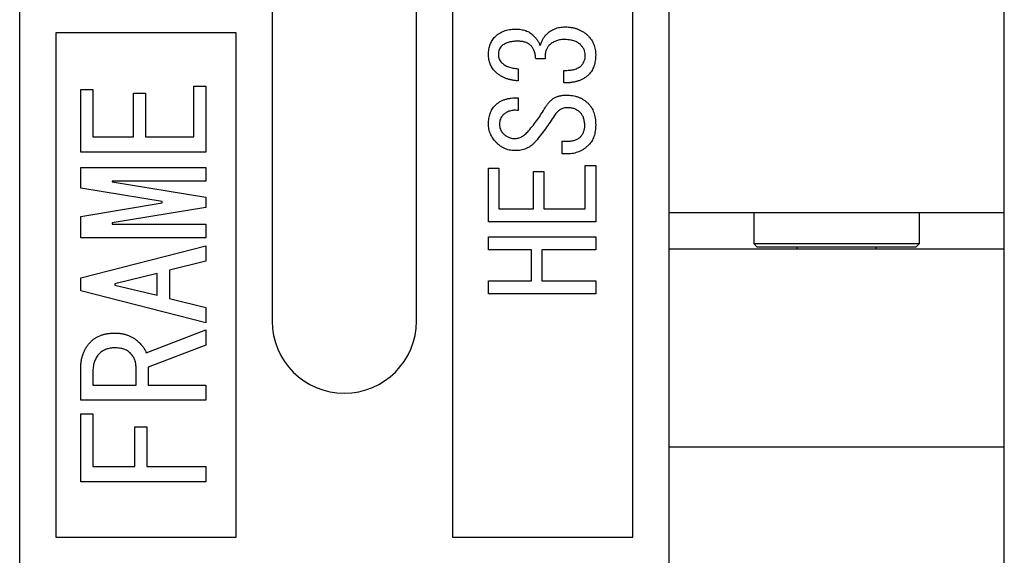
# Model space of a CAD drawing. Units: millimetres. Extents: x 23 to 369, y 10 to 247.
# Drawn here: x 324 to 351, y 130 to 145 of the extents above; entities that cross this region are included whole.
import ezdxf

# ---------------------------------------------------------------- set-up
doc = ezdxf.new("R2010")
doc.units = ezdxf.units.MM

msp = doc.modelspace()

# ---------------------------------------------------------------- linework, layer by layer
at = {"color": 7, "linetype": 'Continuous', "lineweight": 30}
for p, q in [((323.718, 119.862), (323.718, 169.862)), ((341.718, 169.862), (341.718, 119.862)), ((351.014, 119.862), (351.014, 169.862)), ((335.718, 158.862), (335.718, 130.862)), ((340.718, 130.862), (340.718, 158.862)), ((330.718, 152.862), (330.718, 136.862)), ((334.718, 136.862), (334.718, 152.862)), ((329.718, 144.862), (324.718, 144.862)), ((324.718, 144.862), (324.718, 130.862)), ((329.718, 130.862), (329.718, 144.862)), ((338.284, 144.14), (338.025, 144.14)), ((337.537, 143.866), (337.537, 143.53)), ((338.803, 143.469), (338.803, 143.82)), ((328.544, 141.974), (328.544, 143.38)), ((328.544, 143.38), (328.881, 143.38)), ((328.881, 143.38), (328.881, 141.553)), ((325.412, 141.553), (325.412, 143.291)), ((325.412, 143.291), (325.749, 143.291)), ((325.749, 143.291), (325.749, 141.974)), ((326.872, 141.974), (326.872, 143.185)), ((326.872, 143.185), (327.208, 143.185)), ((327.208, 143.185), (327.208, 141.974)), ((337.537, 143.057), (337.537, 142.706)), ((325.749, 141.974), (326.872, 141.974)), ((327.208, 141.974), (328.544, 141.974)), ((338.757, 141.501), (338.757, 141.852)), ((338.757, 141.852), (338.894, 141.852)), ((328.881, 141.553), (325.412, 141.553)), ((338.91, 141.501), (338.757, 141.501)), ((339.398, 139.976), (339.398, 141.181)), ((339.398, 141.181), (339.687, 141.181)), ((339.687, 141.181), (339.687, 139.615)), ((325.412, 140.551), (325.412, 141.12)), ((325.412, 141.12), (328.881, 141.12)), ((328.881, 141.12), (328.881, 140.741)), ((336.713, 139.615), (336.713, 141.105)), ((336.713, 141.105), (337.002, 141.105)), ((337.002, 141.105), (337.002, 139.976)), ((337.964, 139.976), (337.964, 141.013)), ((337.964, 141.013), (338.253, 141.013)), ((338.253, 141.013), (338.253, 139.976)), ((326.284, 140.741), (326.284, 140.729)), ((328.881, 140.741), (326.284, 140.741)), ((326.284, 140.729), (328.881, 140.302)), ((327.672, 140.177), (325.412, 140.551)), ((325.412, 139.768), (327.672, 140.141)), ((327.672, 140.141), (327.672, 140.177)), ((328.881, 140.302), (328.881, 140.017)), ((325.412, 139.175), (325.412, 139.768)), ((328.881, 140.017), (326.284, 139.59)), ((337.002, 139.976), (337.964, 139.976)), ((338.253, 139.976), (339.398, 139.976)), ((350.692, 139.862), (341.718, 139.862)), ((344.066, 139.862), (344.066, 139.012)), ((348.666, 139.012), (348.666, 139.862)), ((351.014, 139.862), (350.692, 139.862)), ((326.284, 139.59), (326.284, 139.554)), ((326.284, 139.554), (328.881, 139.554)), ((328.881, 139.554), (328.881, 139.175)), ((339.687, 139.615), (336.713, 139.615)), ((328.881, 139.175), (325.412, 139.175)), ((325.412, 138.059), (328.881, 138.949)), ((328.881, 138.949), (328.881, 138.522)), ((336.713, 138.837), (336.713, 139.198)), ((336.713, 139.198), (339.687, 139.198)), ((339.687, 139.198), (339.687, 138.837)), ((344.066, 139.012), (344.166, 138.912)), ((344.066, 139.012), (348.666, 139.012)), ((348.566, 138.912), (348.666, 139.012)), ((337.903, 138.837), (336.713, 138.837)), ((337.903, 137.978), (337.903, 138.837)), ((339.687, 138.837), (338.192, 138.837)), ((338.192, 138.837), (338.192, 137.978)), ((342.134, 138.862), (341.718, 138.862)), ((351.014, 138.862), (342.134, 138.862)), ((348.566, 138.912), (344.166, 138.912)), ((345.266, 138.912), (345.266, 138.862)), ((347.466, 138.862), (347.466, 138.912)), ((328.881, 138.522), (327.867, 138.273)), ((327.53, 138.184), (326.355, 137.899)), ((327.53, 137.579), (327.53, 138.184)), ((327.867, 138.273), (327.867, 137.49)), ((325.412, 137.703), (325.412, 138.059)), ((326.355, 137.899), (326.355, 137.863)), ((326.355, 137.863), (327.53, 137.579)), ((336.713, 137.617), (336.713, 137.978)), ((336.713, 137.978), (337.903, 137.978)), ((338.192, 137.978), (339.687, 137.978)), ((339.687, 137.978), (339.687, 137.617)), ((328.881, 136.813), (325.412, 137.703)), ((339.687, 137.617), (336.713, 137.617)), ((327.867, 137.49), (328.881, 137.241)), ((328.881, 137.241), (328.881, 136.813)), ((327.227, 135.977), (328.881, 136.618)), ((328.881, 136.618), (328.881, 136.191)), ((328.881, 136.191), (327.28, 135.586)), ((325.412, 134.666), (325.412, 135.568)), ((325.749, 135.479), (325.749, 135.087)), ((326.943, 135.087), (326.943, 135.603)), ((327.28, 135.586), (327.28, 135.087)), ((325.749, 135.087), (326.943, 135.087)), ((327.28, 135.087), (328.881, 135.087)), ((328.881, 135.087), (328.881, 134.666)), ((328.881, 134.666), (325.412, 134.666)), ((325.412, 132.406), (325.412, 134.286)), ((325.412, 134.286), (325.749, 134.286)), ((325.749, 134.286), (325.749, 132.827)), ((326.907, 132.827), (326.907, 133.93)), ((326.907, 133.93), (327.244, 133.93)), ((327.244, 133.93), (327.244, 132.827)), ((342.134, 133.362), (341.718, 133.362)), ((351.014, 133.362), (342.134, 133.362)), ((325.749, 132.827), (326.907, 132.827)), ((327.244, 132.827), (328.881, 132.827)), ((328.881, 132.827), (328.881, 132.406)), ((328.881, 132.406), (325.412, 132.406)), ((324.718, 130.862), (329.718, 130.862)), ((335.718, 130.862), (340.718, 130.862))]:
    msp.add_line(p, q, dxfattribs=at)
for start, end in [(180, 270), (270, 0)]:
    msp.add_arc((332.718, 136.862), 2, start, end, dxfattribs=at)
for points, knots in [([(336.896, 144.751), (336.914, 144.768), (336.95, 144.802), (337.011, 144.845), (337.075, 144.882), (337.144, 144.912), (337.217, 144.936), (337.295, 144.952), (337.376, 144.962), (337.432, 144.964), (337.461, 144.964)], [0, 0, 0, 0, 0.1206622, 0.2395452, 0.3591563, 0.47956, 0.6023482, 0.7299864, 0.8622595, 1, 1, 1, 1]), ([(337.461, 144.964), (337.487, 144.964), (337.537, 144.962), (337.61, 144.955), (337.679, 144.941), (337.742, 144.924), (337.801, 144.9), (337.856, 144.871), (337.906, 144.837), (337.934, 144.81), (337.949, 144.796)], [0, 0, 0, 0, 0.147233, 0.285581, 0.415855, 0.541074, 0.659673, 0.775576, 0.888257, 1, 1, 1, 1]), ([(338.315, 144.812), (338.333, 144.829), (338.368, 144.863), (338.426, 144.905), (338.487, 144.943), (338.551, 144.972), (338.617, 144.997), (338.687, 145.013), (338.759, 145.023), (338.809, 145.025), (338.833, 145.025)], [0, 0, 0, 0, 0.129068, 0.253779, 0.376526, 0.498895, 0.620773, 0.743719, 0.870449, 1, 1, 1, 1]), ([(338.833, 145.025), (338.866, 145.024), (338.929, 145.023), (339.021, 145.011), (339.109, 144.992), (339.192, 144.966), (339.27, 144.931), (339.343, 144.889), (339.412, 144.839), (339.453, 144.801), (339.474, 144.781)], [0, 0, 0, 0, 0.137294, 0.269036, 0.396336, 0.519379, 0.639685, 0.758989, 0.879014, 1, 1, 1, 1]), ([(336.713, 144.262), (336.714, 144.287), (336.715, 144.336), (336.723, 144.407), (336.738, 144.474), (336.758, 144.537), (336.784, 144.596), (336.815, 144.652), (336.852, 144.704), (336.881, 144.735), (336.896, 144.751)], [0, 0, 0, 0, 0.139364, 0.271142, 0.399652, 0.522444, 0.643387, 0.761031, 0.880488, 1, 1, 1, 1]), ([(337.949, 144.796), (337.972, 144.772), (338.017, 144.725), (338.074, 144.651), (338.119, 144.579), (338.138, 144.53), (338.147, 144.506)], [0, 0, 0, 0, 0.2890595, 0.5507616, 0.7869197, 1, 1, 1, 1]), ([(338.147, 144.506), (338.157, 144.538), (338.177, 144.598), (338.217, 144.68), (338.261, 144.752), (338.297, 144.792), (338.315, 144.812)], [0, 0, 0, 0, 0.281784, 0.540008, 0.778658, 1, 1, 1, 1]), ([(338.803, 144.674), (338.783, 144.674), (338.744, 144.673), (338.686, 144.665), (338.631, 144.651), (338.578, 144.633), (338.527, 144.609), (338.479, 144.58), (338.433, 144.547), (338.405, 144.52), (338.391, 144.506)], [0, 0, 0, 0, 0.131207, 0.258506, 0.381765, 0.503369, 0.625049, 0.747612, 0.872246, 1, 1, 1, 1]), ([(339.261, 144.537), (339.248, 144.548), (339.224, 144.571), (339.18, 144.598), (339.131, 144.622), (339.076, 144.641), (339.016, 144.656), (338.95, 144.667), (338.878, 144.673), (338.829, 144.674), (338.803, 144.674)], [0, 0, 0, 0, 0.100626, 0.204968, 0.315404, 0.432919, 0.559136, 0.695909, 0.841851, 1, 1, 1, 1]), ([(339.474, 144.781), (339.491, 144.763), (339.525, 144.727), (339.568, 144.669), (339.604, 144.606), (339.635, 144.541), (339.658, 144.472), (339.675, 144.4), (339.684, 144.325), (339.686, 144.273), (339.687, 144.247)], [0, 0, 0, 0, 0.125346, 0.249193, 0.370166, 0.491354, 0.613627, 0.738519, 0.866844, 1, 1, 1, 1]), ([(337.079, 144.491), (337.065, 144.476), (337.037, 144.445), (337.009, 144.388), (336.99, 144.327), (336.989, 144.284), (336.988, 144.262)], [0, 0, 0, 0, 0.249158, 0.490987, 0.739874, 1, 1, 1, 1]), ([(337.522, 144.629), (337.497, 144.628), (337.45, 144.627), (337.381, 144.621), (337.318, 144.611), (337.259, 144.595), (337.206, 144.576), (337.159, 144.552), (337.115, 144.525), (337.091, 144.502), (337.079, 144.491)], [0, 0, 0, 0, 0.1547217, 0.2992573, 0.4343965, 0.5610656, 0.6788604, 0.7905819, 0.897156, 1, 1, 1, 1]), ([(337.888, 144.506), (337.877, 144.516), (337.856, 144.536), (337.819, 144.56), (337.779, 144.582), (337.735, 144.599), (337.687, 144.613), (337.635, 144.621), (337.58, 144.628), (337.541, 144.628), (337.522, 144.629)], [0, 0, 0, 0, 0.109093, 0.219067, 0.333928, 0.453126, 0.577732, 0.709518, 0.850175, 1, 1, 1, 1]), ([(338.025, 144.14), (338.023, 144.16), (338.02, 144.198), (338.012, 144.254), (337.999, 144.305), (337.984, 144.354), (337.965, 144.398), (337.943, 144.438), (337.918, 144.475), (337.898, 144.496), (337.888, 144.506)], [0, 0, 0, 0, 0.149141, 0.287929, 0.421684, 0.546445, 0.666759, 0.780064, 0.89185, 1, 1, 1, 1]), ([(338.391, 144.506), (338.381, 144.496), (338.362, 144.475), (338.338, 144.438), (338.317, 144.398), (338.303, 144.353), (338.291, 144.305), (338.285, 144.254), (338.282, 144.198), (338.283, 144.16), (338.284, 144.14)], [0, 0, 0, 0, 0.108962, 0.220961, 0.33343, 0.452047, 0.576135, 0.709465, 0.849046, 1, 1, 1, 1]), ([(339.398, 144.247), (339.396, 144.272), (339.393, 144.324), (339.365, 144.399), (339.321, 144.472), (339.281, 144.515), (339.261, 144.537)], [0, 0, 0, 0, 0.229924, 0.466815, 0.721065, 1, 1, 1, 1]), ([(336.896, 143.79), (336.881, 143.805), (336.852, 143.836), (336.815, 143.887), (336.784, 143.942), (336.757, 143.999), (336.738, 144.06), (336.723, 144.125), (336.715, 144.193), (336.714, 144.239), (336.713, 144.262)], [0, 0, 0, 0, 0.122859, 0.243904, 0.3639, 0.484268, 0.607399, 0.733158, 0.86432, 1, 1, 1, 1]), ([(336.988, 144.262), (336.989, 144.24), (336.99, 144.197), (337.009, 144.136), (337.037, 144.08), (337.065, 144.049), (337.079, 144.034)], [0, 0, 0, 0, 0.260126, 0.509013, 0.750842, 1, 1, 1, 1]), ([(339.291, 143.957), (339.308, 143.976), (339.341, 144.014), (339.374, 144.084), (339.394, 144.162), (339.397, 144.218), (339.398, 144.247)], [0, 0, 0, 0, 0.235836, 0.474239, 0.724608, 1, 1, 1, 1]), ([(339.687, 144.247), (339.686, 144.219), (339.685, 144.163), (339.675, 144.082), (339.66, 144.006), (339.639, 143.935), (339.611, 143.868), (339.577, 143.806), (339.537, 143.749), (339.505, 143.715), (339.489, 143.698)], [0, 0, 0, 0, 0.142459, 0.278245, 0.407135, 0.531228, 0.650834, 0.768154, 0.883795, 1, 1, 1, 1]), ([(337.079, 144.034), (337.092, 144.021), (337.119, 143.996), (337.165, 143.965), (337.215, 143.937), (337.271, 143.915), (337.33, 143.895), (337.395, 143.881), (337.464, 143.871), (337.512, 143.868), (337.537, 143.866)], [0, 0, 0, 0, 0.109182, 0.21986, 0.33347, 0.45387, 0.578959, 0.711235, 0.851004, 1, 1, 1, 1]), ([(338.803, 143.82), (338.83, 143.819), (338.882, 143.818), (338.958, 143.822), (339.027, 143.831), (339.092, 143.845), (339.15, 143.865), (339.203, 143.89), (339.251, 143.92), (339.278, 143.945), (339.291, 143.957)], [0, 0, 0, 0, 0.154901, 0.300237, 0.434726, 0.560078, 0.677904, 0.789807, 0.895559, 1, 1, 1, 1]), ([(337.537, 143.53), (337.505, 143.532), (337.441, 143.536), (337.349, 143.551), (337.261, 143.572), (337.178, 143.601), (337.1, 143.637), (337.027, 143.681), (336.958, 143.731), (336.917, 143.77), (336.896, 143.79)], [0, 0, 0, 0, 0.1368242, 0.268516, 0.3958432, 0.518477, 0.639843, 0.7592979, 0.8791386, 1, 1, 1, 1]), ([(339.489, 143.698), (339.469, 143.68), (339.429, 143.643), (339.36, 143.596), (339.285, 143.557), (339.203, 143.524), (339.113, 143.5), (339.016, 143.482), (338.912, 143.471), (338.84, 143.47), (338.803, 143.469)], [0, 0, 0, 0, 0.109438, 0.22002, 0.334372, 0.452913, 0.577701, 0.710064, 0.850804, 1, 1, 1, 1]), ([(336.896, 142.844), (336.916, 142.862), (336.955, 142.899), (337.022, 142.944), (337.093, 142.983), (337.171, 143.013), (337.255, 143.036), (337.344, 143.051), (337.439, 143.059), (337.503, 143.058), (337.537, 143.057)], [0, 0, 0, 0, 0.115123, 0.230755, 0.347098, 0.466757, 0.590549, 0.719997, 0.856174, 1, 1, 1, 1]), ([(338.284, 142.783), (338.301, 142.811), (338.334, 142.865), (338.393, 142.937), (338.457, 142.997), (338.527, 143.048), (338.603, 143.087), (338.685, 143.113), (338.773, 143.131), (338.833, 143.133), (338.864, 143.134)], [0, 0, 0, 0, 0.137035, 0.265867, 0.388518, 0.508243, 0.626494, 0.746655, 0.869931, 1, 1, 1, 1]), ([(338.864, 143.134), (338.895, 143.133), (338.956, 143.132), (339.044, 143.121), (339.128, 143.103), (339.207, 143.078), (339.281, 143.046), (339.351, 143.006), (339.416, 142.96), (339.455, 142.923), (339.474, 142.905)], [0, 0, 0, 0, 0.139338, 0.271962, 0.398923, 0.522768, 0.64256, 0.761994, 0.880503, 1, 1, 1, 1]), ([(336.713, 142.325), (336.714, 142.352), (336.715, 142.405), (336.723, 142.482), (336.738, 142.554), (336.757, 142.622), (336.784, 142.685), (336.815, 142.743), (336.852, 142.797), (336.881, 142.828), (336.896, 142.844)], [0, 0, 0, 0, 0.144156, 0.281046, 0.411722, 0.534862, 0.655073, 0.771012, 0.885924, 1, 1, 1, 1]), ([(337.827, 142.142), (337.871, 142.195), (337.958, 142.299), (338.078, 142.46), (338.188, 142.62), (338.252, 142.729), (338.284, 142.783)], [0, 0, 0, 0, 0.262669, 0.517042, 0.76209, 1, 1, 1, 1]), ([(338.91, 142.783), (338.891, 142.782), (338.854, 142.781), (338.801, 142.77), (338.75, 142.754), (338.703, 142.73), (338.658, 142.7), (338.617, 142.662), (338.577, 142.62), (338.555, 142.586), (338.544, 142.569)], [0, 0, 0, 0, 0.12633, 0.246984, 0.366211, 0.484695, 0.605865, 0.730365, 0.861112, 1, 1, 1, 1]), ([(339.261, 142.645), (339.249, 142.656), (339.226, 142.678), (339.188, 142.706), (339.147, 142.73), (339.104, 142.749), (339.059, 142.765), (339.011, 142.775), (338.961, 142.781), (338.927, 142.782), (338.91, 142.783)], [0, 0, 0, 0, 0.1240114, 0.2451725, 0.3655838, 0.4871135, 0.6089759, 0.7346852, 0.8655839, 1, 1, 1, 1]), ([(339.474, 142.905), (339.491, 142.887), (339.525, 142.85), (339.569, 142.788), (339.605, 142.721), (339.635, 142.649), (339.658, 142.571), (339.675, 142.489), (339.684, 142.401), (339.686, 142.341), (339.687, 142.31)], [0, 0, 0, 0, 0.115381, 0.23163, 0.347798, 0.467672, 0.592239, 0.72122, 0.857047, 1, 1, 1, 1]), ([(337.125, 142.584), (337.108, 142.566), (337.076, 142.531), (337.042, 142.467), (337.022, 142.398), (337.019, 142.35), (337.018, 142.325)], [0, 0, 0, 0, 0.255092, 0.498379, 0.74374, 1, 1, 1, 1]), ([(337.537, 142.706), (337.516, 142.708), (337.475, 142.712), (337.415, 142.712), (337.358, 142.705), (337.304, 142.692), (337.254, 142.674), (337.207, 142.65), (337.164, 142.621), (337.138, 142.596), (337.125, 142.584)], [0, 0, 0, 0, 0.142439, 0.276912, 0.404677, 0.527143, 0.645926, 0.762798, 0.881379, 1, 1, 1, 1]), ([(338.544, 142.569), (338.503, 142.506), (338.421, 142.381), (338.294, 142.199), (338.162, 142.023), (338.071, 141.909), (338.025, 141.852)], [0, 0, 0, 0, 0.253798, 0.505356, 0.753843, 1, 1, 1, 1]), ([(339.383, 142.279), (339.382, 142.299), (339.382, 142.337), (339.376, 142.393), (339.367, 142.445), (339.353, 142.492), (339.336, 142.537), (339.315, 142.577), (339.291, 142.614), (339.27, 142.635), (339.261, 142.645)], [0, 0, 0, 0, 0.149804, 0.288872, 0.422296, 0.546885, 0.666066, 0.778983, 0.890922, 1, 1, 1, 1]), ([(336.927, 141.822), (336.91, 141.841), (336.876, 141.878), (336.833, 141.938), (336.796, 141.999), (336.766, 142.061), (336.742, 142.125), (336.726, 142.191), (336.715, 142.257), (336.714, 142.302), (336.713, 142.325)], [0, 0, 0, 0, 0.137263, 0.267965, 0.394208, 0.517331, 0.638891, 0.758483, 0.878846, 1, 1, 1, 1]), ([(337.018, 142.325), (337.019, 142.301), (337.022, 142.252), (337.042, 142.183), (337.076, 142.12), (337.108, 142.084), (337.125, 142.066)], [0, 0, 0, 0, 0.25626, 0.5016208, 0.7449079, 1, 1, 1, 1]), ([(339.261, 141.974), (339.27, 141.985), (339.29, 142.005), (339.315, 142.039), (339.336, 142.074), (339.353, 142.111), (339.367, 142.151), (339.376, 142.192), (339.382, 142.235), (339.382, 142.264), (339.383, 142.279)], [0, 0, 0, 0, 0.126711, 0.249837, 0.370623, 0.491905, 0.614119, 0.739509, 0.867745, 1, 1, 1, 1]), ([(339.687, 142.31), (339.686, 142.28), (339.685, 142.223), (339.675, 142.139), (339.66, 142.06), (339.639, 141.986), (339.611, 141.918), (339.577, 141.855), (339.537, 141.796), (339.505, 141.762), (339.489, 141.745)], [0, 0, 0, 0, 0.144587, 0.281711, 0.412048, 0.536716, 0.656025, 0.772168, 0.886562, 1, 1, 1, 1]), ([(337.125, 142.066), (337.136, 142.055), (337.159, 142.033), (337.196, 142.006), (337.234, 141.982), (337.273, 141.962), (337.314, 141.947), (337.357, 141.936), (337.4, 141.93), (337.43, 141.929), (337.445, 141.929)], [0, 0, 0, 0, 0.132888, 0.261327, 0.386099, 0.507472, 0.628804, 0.750883, 0.873613, 1, 1, 1, 1]), ([(337.445, 141.929), (337.462, 141.929), (337.495, 141.931), (337.544, 141.941), (337.593, 141.958), (337.641, 141.981), (337.688, 142.012), (337.735, 142.049), (337.783, 142.092), (337.812, 142.125), (337.827, 142.142)], [0, 0, 0, 0, 0.109227, 0.220504, 0.332993, 0.451195, 0.576271, 0.708315, 0.849271, 1, 1, 1, 1]), ([(338.894, 141.852), (338.914, 141.853), (338.953, 141.853), (339.008, 141.859), (339.06, 141.868), (339.108, 141.882), (339.152, 141.899), (339.192, 141.92), (339.229, 141.944), (339.25, 141.964), (339.261, 141.974)], [0, 0, 0, 0, 0.149789, 0.290261, 0.42227, 0.546846, 0.666016, 0.780183, 0.890933, 1, 1, 1, 1]), ([(337.491, 141.593), (337.464, 141.592), (337.41, 141.591), (337.33, 141.6), (337.254, 141.616), (337.182, 141.641), (337.112, 141.674), (337.046, 141.715), (336.983, 141.764), (336.946, 141.802), (336.927, 141.822)], [0, 0, 0, 0, 0.131003, 0.25645, 0.37947, 0.500918, 0.622128, 0.744633, 0.869919, 1, 1, 1, 1]), ([(338.025, 141.852), (338.008, 141.833), (337.975, 141.794), (337.918, 141.744), (337.858, 141.7), (337.793, 141.664), (337.723, 141.635), (337.65, 141.614), (337.572, 141.598), (337.518, 141.595), (337.491, 141.593)], [0, 0, 0, 0, 0.126686, 0.249464, 0.369758, 0.49114, 0.613094, 0.737124, 0.865732, 1, 1, 1, 1]), ([(339.489, 141.745), (339.469, 141.726), (339.428, 141.688), (339.363, 141.638), (339.294, 141.596), (339.223, 141.561), (339.149, 141.535), (339.072, 141.515), (338.992, 141.504), (338.937, 141.502), (338.91, 141.501)], [0, 0, 0, 0, 0.131212, 0.25782, 0.381828, 0.503438, 0.625122, 0.747689, 0.872203, 1, 1, 1, 1]), ([(325.697, 136.297), (325.717, 136.316), (325.757, 136.353), (325.824, 136.4), (325.898, 136.44), (325.978, 136.472), (326.064, 136.498), (326.156, 136.515), (326.254, 136.527), (326.321, 136.528), (326.355, 136.529)], [0, 0, 0, 0, 0.113348, 0.22818, 0.344231, 0.463447, 0.588278, 0.718511, 0.855528, 1, 1, 1, 1]), ([(326.355, 136.529), (326.387, 136.528), (326.45, 136.527), (326.541, 136.515), (326.629, 136.498), (326.711, 136.472), (326.79, 136.44), (326.864, 136.4), (326.933, 136.352), (326.975, 136.316), (326.996, 136.297)], [0, 0, 0, 0, 0.137014, 0.269258, 0.395569, 0.519226, 0.639886, 0.759876, 0.879329, 1, 1, 1, 1]), ([(325.412, 135.568), (325.413, 135.604), (325.415, 135.675), (325.428, 135.779), (325.451, 135.878), (325.482, 135.973), (325.522, 136.062), (325.571, 136.146), (325.629, 136.225), (325.674, 136.273), (325.697, 136.297)], [0, 0, 0, 0, 0.135285, 0.264934, 0.390927, 0.513456, 0.63481, 0.755217, 0.876457, 1, 1, 1, 1]), ([(326.996, 136.297), (327.024, 136.271), (327.076, 136.221), (327.143, 136.141), (327.195, 136.06), (327.217, 136.004), (327.227, 135.977)], [0, 0, 0, 0, 0.286042, 0.545225, 0.782548, 1, 1, 1, 1]), ([(325.928, 135.959), (325.914, 135.944), (325.885, 135.914), (325.849, 135.863), (325.818, 135.809), (325.793, 135.75), (325.773, 135.688), (325.759, 135.622), (325.75, 135.551), (325.749, 135.503), (325.749, 135.479)], [0, 0, 0, 0, 0.118624, 0.236972, 0.35518, 0.475063, 0.59847, 0.726267, 0.859834, 1, 1, 1, 1]), ([(326.355, 136.119), (326.334, 136.119), (326.291, 136.118), (326.229, 136.11), (326.171, 136.098), (326.116, 136.08), (326.063, 136.058), (326.015, 136.03), (325.969, 135.998), (325.942, 135.972), (325.928, 135.959)], [0, 0, 0, 0, 0.139388, 0.271133, 0.39916, 0.521948, 0.642942, 0.761423, 0.880479, 1, 1, 1, 1]), ([(326.783, 135.977), (326.77, 135.989), (326.746, 136.012), (326.702, 136.04), (326.656, 136.066), (326.604, 136.085), (326.548, 136.101), (326.488, 136.111), (326.423, 136.119), (326.379, 136.119), (326.355, 136.119)], [0, 0, 0, 0, 0.1090926, 0.2190674, 0.3339283, 0.4531264, 0.5777317, 0.7095179, 0.8501752, 1, 1, 1, 1]), ([(326.943, 135.603), (326.942, 135.621), (326.941, 135.656), (326.934, 135.707), (326.921, 135.756), (326.903, 135.804), (326.881, 135.85), (326.853, 135.894), (326.821, 135.937), (326.795, 135.964), (326.783, 135.977)], [0, 0, 0, 0, 0.126387, 0.249117, 0.371196, 0.492528, 0.613901, 0.738673, 0.867112, 1, 1, 1, 1])]:
    msp.add_open_spline(points, degree=3, knots=knots, dxfattribs=at)

doc.saveas('drawing.dxf')
